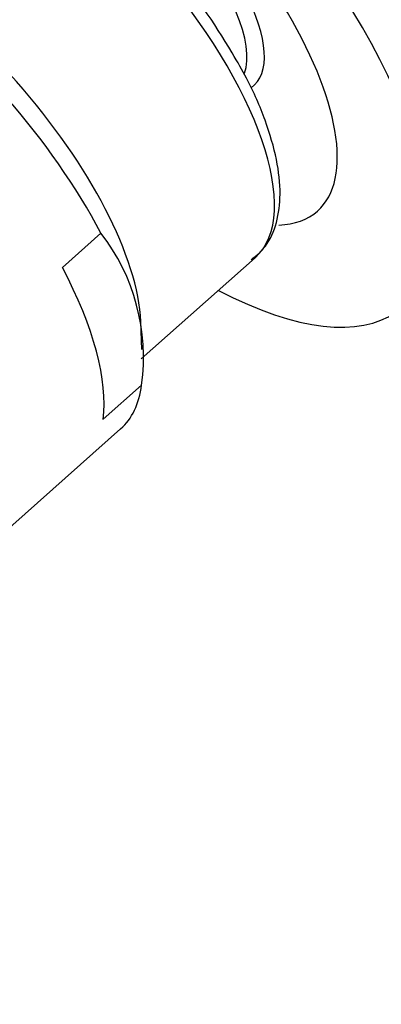
# Paper-space layout 'Layout1' of a CAD drawing. Units: millimetres. Extents: x 0 to 1361, y 0 to 2372.
# Drawn here: x 378 to 392, y 492 to 530 of the extents above; entities that cross this region are included whole.
import ezdxf
from ezdxf import colors
from ezdxf.entities.mleader import LeaderData, LeaderLine
from ezdxf.math import Vec2, Vec3

# ---------------------------------------------------------------- set-up
doc = ezdxf.new("R2010")
doc.units = ezdxf.units.MM
doc.layers.add('DV3_Défaut', color=7, linetype='Continuous')
doc.layers.add('Défaut', color=7, linetype='Continuous')

# ---------------------------------------------------------------- blocks, each defined once
blk = doc.blocks.new('_DOT')
at = {"color": 0}
blk.add_line((0, 0), (-1, 0), dxfattribs=at)
at = {"color": 0, "const_width": 0.333}
blk.add_lwpolyline([(-0.1665, 0, 1), (0.1665, 0, 1)], format="xyb", close=True, dxfattribs=at)
blk = doc.blocks.new('SE2')
at = {"layer": 'DV3_Défaut', "color": 7, "linetype": 'Continuous'}
for p, q in [((379.533, 520.711), (381.029, 522.037)), ((382.593, 517.17), (387.002, 521.08)), ((382.619, 517.525), (382.574, 518.606)), ((381.11, 514.826), (382.606, 516.152)), ((375.908, 509.237), (381.791, 514.454))]:
    blk.add_line(p, q, dxfattribs=at)
for centre, radius, start, end in [((365.52, 517.041), 23.821, 30.1799, 49.8939), ((374.823, 517.22), 7.856, 352.1813, 37.8187)]:
    blk.add_arc(centre, radius, start, end, dxfattribs=at)
for centre, major_axis, start_param, end_param in [((381.792, 531.496), (-10.926, 12.321), 2.322873, 5.397108), ((381.792, 531.496), (7.63, -8.604), 0, 3.481349), ((379.538, 529.497), (-7.464, 8.417), 3.141593, 6.257435), ((382.817, 532.404), (-4.131, 4.658), 3.092849, 6.283185), ((382.492, 532.116), (-3.815, 4.302), 3.351253, 6.071811), ((373.332, 523.993), (8.459, -9.54), 1.02942, 3.141593), ((374.279, 524.834), (-7.539, 8.502), 3.60524, 5.819538), ((381.792, 531.496), (7.63, -8.604), 5.962883, 6.283185), ((379.538, 529.497), (-7.464, 8.417), 3.116261, 3.141593), ((371.836, 522.667), (8.459, -9.54), 0.340018, 1.02942), ((373.332, 523.993), (-8.459, 9.54), 3.141593, 3.481611)]:
    blk.add_ellipse(centre, major_axis=major_axis, ratio=0.408248, start_param=start_param, end_param=end_param, dxfattribs=at)
blk.add_open_spline([(386.855, 521.009), (387.074, 521.186), (387.494, 521.538), (387.879, 522.446), (388.018, 523.557), (387.875, 524.884), (387.436, 526.381), (386.82, 527.822), (386.328, 528.655), (386.113, 529.016)], degree=3, knots=[0, 0, 0, 0, 0.110879, 0.255042, 0.404023, 0.565497, 0.733936, 0.901874, 1, 1, 1, 1], dxfattribs=at)

psp = doc.layouts.get("Layout1")

# ---------------------------------------------------------------- block references
at = {"layer": 'Défaut'}
psp.add_blockref('SE2', (0, 0), dxfattribs=at)

# ---------------------------------------------------------------- leaders
at = {"layer": 'Défaut', "color": 7, "linetype": 'Continuous'}
ml = psp.add_multileader_mtext('Standard', dxfattribs=at)
ml.set_content('{\\pxsm0.9;\\fSolid Edge ISO|b1||i0||c0|p34;\\W1.;20/04/2016\\P}', color=256)
ml.set_leader_properties()
ml.set_arrow_properties(name='DOT')
ml.build(insert=Vec2(0, 0))
ml.multileader.update_dxf_attribs({"leader_type": 0, "dogleg_length": 0, "arrow_head_size": 12})
ctx = ml.context
ctx.base_point, ctx.char_height, ctx.arrow_head_size, ctx.landing_gap_size = Vec3(1270.92, 2364.941), 12, 12, 4.2
notes = []
notes.append((ctx, [(0, (0, 0, 0), (0, 0), (1, 0), 1, [])]))
ctx.mtext.insert = Vec3(1275.12, 2371.061)
for ctx, leaders in notes:
    for number, flags, end, landing, length, lines in leaders:
        leader = LeaderData()
        leader.index, (leader.has_last_leader_line, leader.has_dogleg_vector, leader.attachment_direction) = number, flags
        leader.last_leader_point, leader.dogleg_vector, leader.dogleg_length = Vec3(end), Vec3(landing), length
        for number, points, colour, breaks in lines:
            line = LeaderLine()
            line.index, line.vertices, line.color, line.breaks = number, Vec3.list(points), colors.encode_raw_color(colour), breaks
            leader.lines.append(line)
        ctx.leaders.append(leader)

doc.saveas('drawing.dxf')
